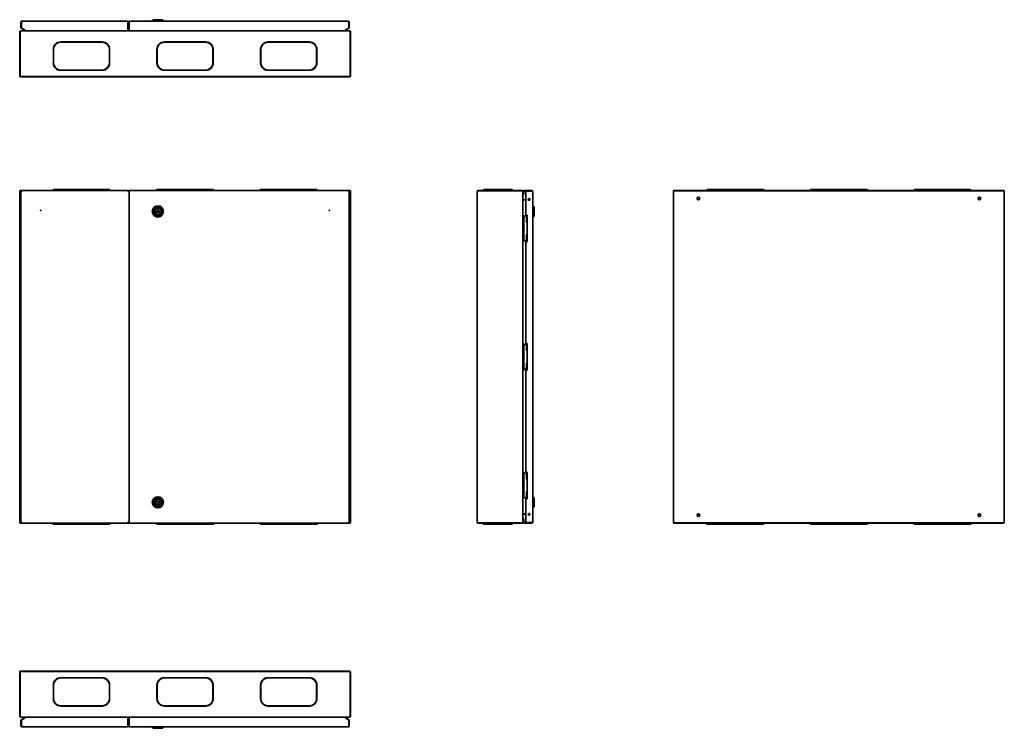
# Model space of a CAD drawing. Units: millimetres. Extents: x -1788 to 2473, y -457 to 1322.
# Drawn here: x 3 to 2473, y -457 to 1322 of the extents above; entities that cross this region are included whole.
import ezdxf

# ---------------------------------------------------------------- set-up
doc = ezdxf.new("R2010")
doc.units = ezdxf.units.MM

msp = doc.modelspace()

# ---------------------------------------------------------------- linework, layer by layer
at = {"color": 7, "linetype": 'Continuous', "lineweight": 35}
for p, q in [((6.9, 1315.7), (5.5, 1315.7)), ((5.5, 1301.1), (5.5, 1315.7)), ((6.9, 1301.1), (6.9, 1315.7)), ((7.1, 1315.7), (7.1, 1301.1)), ((273.9, 1318.1), (7.9, 1318.1)), ((273.9, 1318.1), (273.9, 1315.7)), ((273.9, 1296.5), (273.9, 1315.7)), ((273.9, 1315.6), (275.3, 1315.4)), ((277.3, 1310.9), (273.9, 1310.9)), ((274.4, 1316.5), (277.3, 1314.9)), ((275.1, 1317.7), (277.3, 1316.5)), ((277.3, 1315.7), (277.3, 1318.1)), ((827.3, 1318.1), (277.3, 1318.1)), ((277.3, 1315.7), (277.3, 1296.5)), ((338.3, 1322.1), (335.3, 1319.1)), ((335.3, 1319.1), (335.3, 1318.1)), ((349.3, 1319.1), (335.3, 1319.1)), ((349.3, 1322.1), (338.3, 1322.1)), ((360.3, 1322.1), (349.3, 1322.1)), ((363.3, 1319.1), (349.3, 1319.1)), ((363.3, 1319.1), (360.3, 1322.1)), ((363.3, 1318.1), (363.3, 1319.1)), ((828.2, 1301.1), (828.2, 1315.7)), ((828.3, 1315.7), (829.7, 1315.7)), ((828.3, 1315.7), (828.3, 1301.1)), ((829.7, 1315.7), (829.7, 1301.1)), ((2.6, 1271.9), (2.6, 1291.9)), ((3.6, 1292.5), (3, 1292.9)), ((3.4, 1271.9), (3.4, 1291.9)), ((3.6, 1291.9), (3.6, 1179.7)), ((4.4, 1293.6), (4.4, 1293.7)), ((4.4, 1293.7), (4.6, 1293.7)), ((830.6, 1293.7), (4.6, 1293.7)), ((5.5, 1301.1), (6.9, 1301.1)), ((7.1, 1301.1), (15.5, 1296.5)), ((8.9, 1293.7), (8.9, 1295.7)), ((8.9, 1295.7), (15.5, 1295.7)), ((15.5, 1294.1), (15.5, 1296.5)), ((15.5, 1294.1), (272.9, 1294.1)), ((278.3, 1294.1), (819.7, 1294.1)), ((828.2, 1301.1), (819.7, 1296.5)), ((819.7, 1296.5), (819.7, 1294.1)), ((819.8, 1295.7), (826.3, 1295.7)), ((826.3, 1295.7), (826.3, 1293.7)), ((828.3, 1301.1), (829.7, 1301.1)), ((830.8, 1293.7), (830.6, 1293.7)), ((830.8, 1293.6), (830.8, 1293.7)), ((831.6, 1292.5), (832.3, 1292.9)), ((831.6, 1179.7), (831.6, 1291.9)), ((831.8, 1271.9), (831.8, 1291.9)), ((832.6, 1271.9), (832.6, 1291.9)), ((2.6, 1271.9), (3.4, 1271.9)), ((2.6, 1180.5), (2.6, 1271.9)), ((3.4, 1271.9), (3.6, 1271.9)), ((105.6, 1266.3), (209.6, 1266.3)), ((105.6, 1265.7), (209.6, 1265.7)), ((469.6, 1266.3), (365.6, 1266.3)), ((469.6, 1265.7), (365.6, 1265.7)), ((729.6, 1266.3), (625.6, 1266.3)), ((729.6, 1265.7), (625.6, 1265.7)), ((831.8, 1271.9), (831.6, 1271.9)), ((832.6, 1271.9), (831.8, 1271.9)), ((832.6, 1180.5), (832.6, 1271.9)), ((87.1, 1213.7), (87.1, 1247.7)), ((87.6, 1213.7), (87.6, 1247.7)), ((227.6, 1247.7), (227.6, 1213.7)), ((228.2, 1247.7), (228.2, 1213.7)), ((347.1, 1247.7), (347.1, 1213.7)), ((347.6, 1247.7), (347.6, 1213.7)), ((487.6, 1213.7), (487.6, 1247.7)), ((488.2, 1213.7), (488.2, 1247.7)), ((607.1, 1247.7), (607.1, 1213.7)), ((607.6, 1247.7), (607.6, 1213.7)), ((747.6, 1213.7), (747.6, 1247.7)), ((748.2, 1213.7), (748.2, 1247.7)), ((209.6, 1195.7), (105.6, 1195.7)), ((209.6, 1195.1), (105.6, 1195.1)), ((365.6, 1195.7), (469.6, 1195.7)), ((365.6, 1195.1), (469.6, 1195.1)), ((625.6, 1195.7), (729.6, 1195.7)), ((625.6, 1195.1), (729.6, 1195.1)), ((2.6, 1180.5), (3.4, 1180.5)), ((3.6, 1179.7), (831.6, 1179.7)), ((4.4, 1178.7), (4.4, 1179.5)), ((830.8, 1178.7), (4.4, 1178.7)), ((830.8, 1178.7), (830.8, 1179.5)), ((832.6, 1180.5), (831.8, 1180.5)), ((2.6, 892.4), (2.6, 59)), ((2.6, 892.4), (3, 892.4)), ((3, 892.4), (4.4, 891.6)), ((3.6, 892.4), (3, 892.4)), ((4.6, 891.4), (3.6, 893.2)), ((3.6, 893.2), (7.1, 893.2)), ((3.6, 892.4), (3.6, 893.2)), ((3.6, 892.4), (4.4, 891.6)), ((4.4, 891.6), (5.5, 890.5)), ((5.5, 890.5), (4.6, 891.4)), ((6.9, 891.7), (5.5, 891.7)), ((5.5, 59.7), (5.5, 891.7)), ((7.1, 891.8), (7.1, 893.2)), ((273.9, 893.2), (7.1, 893.2)), ((87.1, 896), (84.8, 893.7)), ((87.1, 896), (105.6, 896)), ((105.6, 896), (209.6, 896)), ((209.6, 896), (228.2, 896)), ((230.5, 893.7), (228.2, 896)), ((273.9, 893.2), (273.9, 890.8)), ((273.9, 893.2), (277.3, 893.2)), ((273.9, 890.8), (275.1, 890.8)), ((277.3, 890.8), (275.1, 890.8)), ((277.3, 890.8), (277.3, 893.2)), ((828.2, 893.2), (277.3, 893.2)), ((277.3, 60.6), (277.3, 890.8)), ((347.1, 896), (344.8, 893.7)), ((347.1, 896), (365.6, 896)), ((365.6, 896), (469.6, 896)), ((469.6, 896), (488.2, 896)), ((490.5, 893.7), (488.2, 896)), ((604.8, 893.7), (607.1, 896)), ((625.6, 896), (607.1, 896)), ((729.6, 896), (625.6, 896)), ((748.2, 896), (729.6, 896)), ((748.2, 896), (750.5, 893.7)), ((828.2, 891.8), (828.2, 893.2)), ((828.2, 893.2), (831.6, 893.2)), ((828.3, 891.7), (829.7, 891.7)), ((829.7, 891.7), (829.7, 59.7)), ((830.8, 891.6), (829.7, 890.5)), ((829.7, 890.5), (830.6, 891.4)), ((830.6, 891.4), (831.6, 893.2)), ((832.3, 892.4), (830.8, 891.6)), ((831.6, 892.4), (830.8, 891.6)), ((831.6, 892.4), (831.6, 893.2)), ((831.6, 892.4), (832.3, 892.4)), ((832.6, 892.4), (832.3, 892.4)), ((832.6, 892.4), (832.6, 59)), ((1150.4, 890.6), (1150.4, 60.8)), ((1150.4, 890.6), (1152.2, 890.6)), ((1151.4, 892.4), (1151.4, 893.2)), ((1151.4, 893.2), (1263.6, 893.2)), ((1151.4, 892.4), (1243.6, 892.4)), ((1152.3, 892.4), (1152.2, 890.6)), ((1152.2, 892.4), (1152.2, 891.6)), ((1152.2, 891.6), (1152.3, 891.6)), ((1166.8, 896), (1164.6, 893.7)), ((1166.8, 896), (1185.4, 896)), ((1185.4, 896), (1219.4, 896)), ((1219.4, 896), (1238, 896)), ((1238, 896), (1240.2, 893.7)), ((1243.6, 892.4), (1263.6, 892.4)), ((1243.6, 892.4), (1243.6, 890.6)), ((1263.6, 892.4), (1264.6, 892.4)), ((1265.4, 891.6), (1265.4, 59.8)), ((1265.8, 883.2), (1265.8, 890.8)), ((1267.2, 883.2), (1267.2, 890.8)), ((1268.2, 891.8), (1268.2, 893.2)), ((1272.8, 893.2), (1268.2, 893.2)), ((1268.2, 891.8), (1272.8, 891.8)), ((1272.8, 891.8), (1272.8, 893.2)), ((1272.8, 893.2), (1287.4, 893.2)), ((1272.8, 891.8), (1287.4, 891.8)), ((1287.4, 891.7), (1272.8, 891.7)), ((1272.8, 831.7), (1272.8, 891.7)), ((1287.4, 891.8), (1287.4, 893.2)), ((1289.8, 60.6), (1289.8, 890.8)), ((1643, 892.4), (1643.8, 892.4)), ((1643, 892.4), (1643, 890.6)), ((1643, 890.6), (1643, 60.8)), ((1644.8, 890.6), (1643, 890.6)), ((1643.8, 892.4), (1643.8, 892.1)), ((1643.8, 892.4), (1644, 892.4)), ((1644, 893.2), (2472, 893.2)), ((1644, 892.4), (1644, 893.2)), ((1644, 892.4), (2472, 892.4)), ((1644.2, 892.3), (1644, 892.4)), ((1644.8, 890.6), (1645, 892.4)), ((1644.8, 892.4), (1644.8, 891.6)), ((1644.9, 891.6), (1644.8, 891.6)), ((1727.5, 896), (1725.2, 893.7)), ((1746, 896), (1727.5, 896)), ((1850, 896), (1746, 896)), ((1868.6, 896), (1850, 896)), ((1870.9, 893.7), (1868.6, 896)), ((1985.2, 893.7), (1987.5, 896)), ((1987.5, 896), (2006, 896)), ((2006, 896), (2110, 896)), ((2110, 896), (2128.6, 896)), ((2128.6, 896), (2130.9, 893.7)), ((2245.2, 893.7), (2247.5, 896)), ((2247.5, 896), (2266, 896)), ((2266, 896), (2370, 896)), ((2370, 896), (2388.6, 896)), ((2388.6, 896), (2390.9, 893.7)), ((2471.2, 890.6), (2471.1, 892.4)), ((2471.1, 891.6), (2471.2, 891.6)), ((2471.2, 892.4), (2471.2, 891.6)), ((2471.2, 890.6), (2473, 890.6)), ((2471.9, 892.3), (2472, 892.4)), ((2472, 892.4), (2472, 893.2)), ((2472.2, 892.4), (2472, 892.4)), ((2473, 892.4), (2472.2, 892.4)), ((2472.2, 892.4), (2472.2, 892.1)), ((2473, 892.4), (2473, 890.6)), ((2473, 890.6), (2473, 60.8)), ((1267.2, 883.2), (1265.8, 883.2)), ((1266.4, 870.2), (1272.8, 870.2)), ((1266.4, 869.8), (1272.8, 869.8)), ((1266.4, 869.3), (1266.4, 869.8)), ((1278.8, 870.2), (1281.5, 870.2)), ((1278.9, 869.8), (1281.6, 869.8)), ((1280.9, 870.8), (1280.9, 870.2)), ((348.5, 845), (345.2, 839.3)), ((353.5, 839.3), (350.2, 845)), ((1290.8, 854.7), (1289.8, 854.7)), ((1293.8, 851.7), (1290.8, 854.7)), ((1290.8, 826.7), (1290.8, 854.7)), ((1293.8, 829.7), (1293.8, 851.7)), ((346.1, 837.8), (352.6, 837.8)), ((1265.4, 829.7), (1267.4, 829.7)), ((1267.4, 829.7), (1267.4, 822.7)), ((1269.4, 829.7), (1267.4, 829.7)), ((1267.4, 822.7), (1267.4, 773.7)), ((1275.8, 831.7), (1272.8, 831.7)), ((1274.3, 824.7), (1274.3, 825.6)), ((1274.4, 824.7), (1274.3, 825.6)), ((1274.3, 815.2), (1274.3, 824.7)), ((1274.4, 824.7), (1274.3, 824.7)), ((1274.4, 815.2), (1274.4, 824.7)), ((1275.8, 764.7), (1275.8, 831.7)), ((1289.8, 826.7), (1290.8, 826.7)), ((1290.8, 826.7), (1293.8, 829.7)), ((1274.4, 815.2), (1274.3, 815.2)), ((1275.8, 813.2), (1275.3, 813.2)), ((1275.4, 815.1), (1275.4, 813.7)), ((1275.4, 815.1), (1275.8, 815.1)), ((1275.4, 813.7), (1275.8, 813.7)), ((1267.4, 766.7), (1265.4, 766.7)), ((1267.4, 773.7), (1267.4, 766.7)), ((1267.4, 766.7), (1269.4, 766.7)), ((1274.3, 771.7), (1274.3, 781.2)), ((1274.4, 781.2), (1274.3, 781.2)), ((1274.3, 770.8), (1274.3, 771.7)), ((1274.4, 771.7), (1274.3, 771.7)), ((1274.3, 770.8), (1274.4, 771.7)), ((1274.4, 771.7), (1274.4, 781.2)), ((1275.3, 783.2), (1275.8, 783.2)), ((1275.4, 782.7), (1275.4, 781.3)), ((1275.8, 782.7), (1275.4, 782.7)), ((1275.8, 781.3), (1275.4, 781.3)), ((1272.8, 509.2), (1272.8, 764.7)), ((1272.8, 764.7), (1275.8, 764.7)), ((1265.4, 507.2), (1267.4, 507.2)), ((1267.4, 507.2), (1267.4, 500.2)), ((1269.4, 507.2), (1267.4, 507.2)), ((1267.4, 500.2), (1267.4, 451.2)), ((1275.8, 509.2), (1272.8, 509.2)), ((1274.3, 502.2), (1274.3, 503.1)), ((1274.4, 502.2), (1274.3, 503.1)), ((1274.3, 492.7), (1274.3, 502.2)), ((1274.4, 502.2), (1274.3, 502.2)), ((1274.4, 492.7), (1274.4, 502.2)), ((1275.8, 442.2), (1275.8, 509.2)), ((1274.4, 492.7), (1274.3, 492.7)), ((1275.8, 490.7), (1275.3, 490.7)), ((1275.4, 492.6), (1275.4, 491.2)), ((1275.4, 492.6), (1275.8, 492.6)), ((1275.4, 491.2), (1275.8, 491.2)), ((1267.4, 451.2), (1267.4, 444.2)), ((1274.3, 449.2), (1274.3, 458.7)), ((1274.4, 458.7), (1274.3, 458.7)), ((1274.3, 448.3), (1274.3, 449.2)), ((1274.4, 449.2), (1274.3, 449.2)), ((1274.3, 448.3), (1274.4, 449.2)), ((1274.4, 449.2), (1274.4, 458.7)), ((1275.3, 460.7), (1275.8, 460.7)), ((1275.4, 460.2), (1275.4, 458.8)), ((1275.8, 460.2), (1275.4, 460.2)), ((1275.8, 458.8), (1275.4, 458.8)), ((1267.4, 444.2), (1265.4, 444.2)), ((1267.4, 444.2), (1269.4, 444.2)), ((1272.8, 186.7), (1272.8, 442.2)), ((1272.8, 442.2), (1275.8, 442.2)), ((1265.4, 184.7), (1267.4, 184.7)), ((1267.4, 184.7), (1267.4, 177.7)), ((1269.4, 184.7), (1267.4, 184.7)), ((1267.4, 177.7), (1267.4, 128.7)), ((1275.8, 186.7), (1272.8, 186.7)), ((1274.3, 179.7), (1274.3, 180.6)), ((1274.4, 179.7), (1274.3, 180.6)), ((1274.3, 170.2), (1274.3, 179.7)), ((1274.4, 179.7), (1274.3, 179.7)), ((1274.4, 170.2), (1274.4, 179.7)), ((1275.8, 119.7), (1275.8, 186.7)), ((1274.4, 170.2), (1274.3, 170.2)), ((1275.8, 168.2), (1275.3, 168.2)), ((1275.4, 170.1), (1275.4, 168.7)), ((1275.4, 170.1), (1275.8, 170.1)), ((1275.4, 168.7), (1275.8, 168.7)), ((1267.4, 128.7), (1267.4, 121.7)), ((1274.3, 126.7), (1274.3, 136.2)), ((1274.4, 136.2), (1274.3, 136.2)), ((1274.3, 125.8), (1274.3, 126.7)), ((1274.4, 126.7), (1274.3, 126.7)), ((1274.3, 125.8), (1274.4, 126.7)), ((1274.4, 126.7), (1274.4, 136.2)), ((1275.3, 138.2), (1275.8, 138.2)), ((1275.4, 137.7), (1275.4, 136.3)), ((1275.8, 137.7), (1275.4, 137.7)), ((1275.8, 136.3), (1275.4, 136.3)), ((1290.8, 124.7), (1289.8, 124.7)), ((1293.8, 121.7), (1290.8, 124.7)), ((1290.8, 96.7), (1290.8, 124.7)), ((345.2, 112.1), (348.5, 106.4)), ((352.6, 113.6), (346.1, 113.6)), ((350.2, 106.4), (353.5, 112.1)), ((1267.4, 121.7), (1265.4, 121.7)), ((1267.4, 121.7), (1269.4, 121.7)), ((1272.8, 119.7), (1275.8, 119.7)), ((1272.8, 59.7), (1272.8, 119.7)), ((1290.8, 96.7), (1293.8, 99.7)), ((1293.8, 99.7), (1293.8, 121.7)), ((1266.4, 82.1), (1266.4, 81.6)), ((1266.4, 81.6), (1272.8, 81.6)), ((1266.4, 81.2), (1272.8, 81.2)), ((1278.8, 81.2), (1281.5, 81.2)), ((1278.9, 81.6), (1281.6, 81.6)), ((1280.9, 81.2), (1280.9, 80.6)), ((1289.8, 96.7), (1290.8, 96.7)), ((2.6, 59), (3, 59)), ((3, 59), (4.4, 59.8)), ((3.6, 59), (3, 59)), ((4.6, 60), (3.6, 58.2)), ((3.6, 59), (4.4, 59.8)), ((3.6, 59), (3.6, 58.2)), ((7.1, 58.2), (3.6, 58.2)), ((4.4, 59.8), (5.5, 60.9)), ((5.5, 60.9), (4.6, 60)), ((6.9, 59.7), (5.5, 59.7)), ((7.1, 59.6), (7.1, 58.2)), ((7.1, 58.2), (273.9, 58.2)), ((87.1, 55.4), (84.8, 57.7)), ((87.1, 55.4), (105.6, 55.4)), ((105.6, 55.4), (209.6, 55.4)), ((209.6, 55.4), (228.2, 55.4)), ((230.5, 57.7), (228.2, 55.4)), ((275.1, 60.6), (273.9, 60.6)), ((273.9, 60.6), (273.9, 58.2)), ((277.3, 58.2), (273.9, 58.2)), ((275.1, 60.6), (277.3, 60.6)), ((277.3, 58.2), (277.3, 60.6)), ((277.3, 58.2), (828.2, 58.2)), ((344.8, 57.7), (347.1, 55.4)), ((365.6, 55.4), (347.1, 55.4)), ((469.6, 55.4), (365.6, 55.4)), ((488.2, 55.4), (469.6, 55.4)), ((488.2, 55.4), (490.5, 57.7)), ((604.8, 57.7), (607.1, 55.4)), ((625.6, 55.4), (607.1, 55.4)), ((729.6, 55.4), (625.6, 55.4)), ((748.2, 55.4), (729.6, 55.4)), ((748.2, 55.4), (750.5, 57.7)), ((828.2, 59.6), (828.2, 58.2)), ((831.6, 58.2), (828.2, 58.2)), ((828.3, 59.7), (829.7, 59.7)), ((829.7, 60.9), (830.6, 60)), ((830.8, 59.8), (829.7, 60.9)), ((830.6, 60), (831.6, 58.2)), ((832.3, 59), (830.8, 59.8)), ((831.6, 59), (830.8, 59.8)), ((831.6, 59), (831.6, 58.2)), ((831.6, 59), (832.3, 59)), ((832.6, 59), (832.3, 59)), ((1150.4, 60.8), (1152.2, 60.8)), ((1151.4, 59), (1151.4, 58.2)), ((1243.6, 59), (1151.4, 59)), ((1263.6, 58.2), (1151.4, 58.2)), ((1152.3, 59), (1152.2, 60.8)), ((1152.2, 59), (1152.2, 59.8)), ((1152.2, 59.8), (1152.3, 59.8)), ((1166.8, 55.4), (1164.6, 57.7)), ((1166.8, 55.4), (1185.4, 55.4)), ((1185.4, 55.4), (1219.4, 55.4)), ((1219.4, 55.4), (1238, 55.4)), ((1238, 55.4), (1240.2, 57.7)), ((1243.6, 59), (1243.6, 60.8)), ((1243.6, 59), (1263.6, 59)), ((1263.6, 59), (1264.6, 59)), ((1265.8, 60.6), (1265.8, 68.2)), ((1265.8, 68.2), (1267.2, 68.2)), ((1267.2, 60.6), (1267.2, 68.2)), ((1268.2, 58.2), (1268.2, 59.6)), ((1272.8, 59.6), (1268.2, 59.6)), ((1272.8, 58.2), (1268.2, 58.2)), ((1272.8, 59.7), (1287.4, 59.7)), ((1272.8, 58.2), (1272.8, 59.6)), ((1287.4, 59.6), (1272.8, 59.6)), ((1287.4, 58.2), (1272.8, 58.2)), ((1287.4, 59.6), (1287.4, 58.2)), ((1644.8, 60.8), (1643, 60.8)), ((1643, 59), (1643, 60.8)), ((1643, 59), (1643.8, 59)), ((1643.8, 59), (1643.8, 59.3)), ((1643.8, 59), (1644, 59)), ((1644.2, 59.1), (1644, 59)), ((1644, 59), (1644, 58.2)), ((2472, 59), (1644, 59)), ((2472, 58.2), (1644, 58.2)), ((1644.8, 60.8), (1645, 59)), ((1644.8, 59), (1644.8, 59.8)), ((1644.9, 59.8), (1644.8, 59.8)), ((1727.5, 55.4), (1725.2, 57.7)), ((1746, 55.4), (1727.5, 55.4)), ((1850, 55.4), (1746, 55.4)), ((1868.6, 55.4), (1850, 55.4)), ((1870.9, 57.7), (1868.6, 55.4)), ((1987.5, 55.4), (1985.2, 57.7)), ((2006, 55.4), (1987.5, 55.4)), ((2110, 55.4), (2006, 55.4)), ((2128.6, 55.4), (2110, 55.4)), ((2130.9, 57.7), (2128.6, 55.4)), ((2245.2, 57.7), (2247.5, 55.4)), ((2247.5, 55.4), (2266, 55.4)), ((2266, 55.4), (2370, 55.4)), ((2370, 55.4), (2388.6, 55.4)), ((2388.6, 55.4), (2390.9, 57.7)), ((2471.2, 60.8), (2471.1, 59)), ((2471.1, 59.8), (2471.2, 59.8)), ((2471.2, 60.8), (2473, 60.8)), ((2471.2, 59), (2471.2, 59.8)), ((2471.9, 59.1), (2472, 59)), ((2472, 59), (2472, 58.2)), ((2472.2, 59), (2472, 59)), ((2472.2, 59), (2472.2, 59.3)), ((2473, 59), (2472.2, 59)), ((2473, 59), (2473, 60.8)), ((2.6, -315), (3.4, -315)), ((2.6, -315), (2.6, -406.4)), ((3.6, -314.2), (3.6, -426.4)), ((831.6, -314.2), (3.6, -314.2)), ((830.8, -313.2), (4.4, -313.2)), ((4.4, -313.2), (4.4, -314)), ((830.8, -313.2), (830.8, -314)), ((831.6, -426.4), (831.6, -314.2)), ((832.6, -315), (831.8, -315)), ((832.6, -315), (832.6, -406.4)), ((209.6, -329.7), (105.6, -329.7)), ((209.6, -330.2), (105.6, -330.2)), ((469.6, -329.7), (365.6, -329.7)), ((469.6, -330.2), (365.6, -330.2)), ((625.6, -329.7), (729.6, -329.7)), ((625.6, -330.2), (729.6, -330.2)), ((87.1, -348.2), (87.1, -382.2)), ((87.6, -348.2), (87.6, -382.2)), ((227.6, -382.2), (227.6, -348.2)), ((228.2, -382.2), (228.2, -348.2)), ((347.1, -348.2), (347.1, -382.2)), ((347.6, -348.2), (347.6, -382.2)), ((487.6, -382.2), (487.6, -348.2)), ((488.2, -382.2), (488.2, -348.2)), ((607.1, -382.2), (607.1, -348.2)), ((607.6, -382.2), (607.6, -348.2)), ((747.6, -348.2), (747.6, -382.2)), ((748.2, -348.2), (748.2, -382.2)), ((2.6, -406.4), (3.4, -406.4)), ((2.6, -406.4), (2.6, -426.4)), ((3.4, -406.4), (3.4, -426.4)), ((3.4, -406.4), (3.6, -406.4)), ((105.6, -400.2), (209.6, -400.2)), ((105.6, -400.8), (209.6, -400.8)), ((365.6, -400.2), (469.6, -400.2)), ((365.6, -400.8), (469.6, -400.8)), ((729.6, -400.2), (625.6, -400.2)), ((729.6, -400.8), (625.6, -400.8)), ((831.8, -406.4), (831.6, -406.4)), ((832.6, -406.4), (831.8, -406.4)), ((831.8, -406.4), (831.8, -426.4)), ((832.6, -406.4), (832.6, -426.4)), ((3.6, -427), (3, -427.5)), ((4.4, -428.2), (4.4, -428.2)), ((4.4, -428.2), (4.6, -428.2)), ((4.6, -428.2), (830.6, -428.2)), ((6.9, -435.6), (5.5, -435.6)), ((5.5, -450.2), (5.5, -435.6)), ((6.9, -450.2), (6.9, -435.6)), ((7.1, -435.6), (15.5, -431)), ((7.1, -435.6), (7.1, -450.2)), ((8.9, -430.2), (8.9, -428.2)), ((15.5, -430.2), (8.9, -430.2)), ((272.9, -428.6), (15.5, -428.6)), ((15.5, -431), (15.5, -428.6)), ((273.9, -450.2), (273.9, -431)), ((277.3, -431), (277.3, -450.2)), ((819.7, -428.6), (278.3, -428.6)), ((819.7, -428.6), (819.7, -431)), ((828.2, -435.6), (819.7, -431)), ((826.3, -430.2), (819.8, -430.2)), ((826.3, -428.2), (826.3, -430.2)), ((828.2, -450.2), (828.2, -435.6)), ((828.3, -435.6), (828.3, -450.2)), ((829.7, -435.6), (828.3, -435.6)), ((829.7, -435.6), (829.7, -450.2)), ((830.8, -428.2), (830.6, -428.2)), ((830.8, -428.2), (830.8, -428.2)), ((831.6, -427), (832.3, -427.5)), ((6.9, -450.2), (5.5, -450.2)), ((7.9, -452.6), (273.9, -452.6)), ((273.9, -445.4), (277.3, -445.4)), ((275.3, -449.9), (273.9, -450.1)), ((273.9, -450.2), (273.9, -452.6)), ((277.3, -449.4), (274.4, -451.1)), ((277.3, -451), (275.1, -452.3)), ((277.3, -452.6), (277.3, -450.2)), ((277.3, -452.6), (827.3, -452.6)), ((335.3, -452.6), (335.3, -453.6)), ((335.3, -453.6), (338.3, -456.6)), ((335.3, -453.6), (349.3, -453.6)), ((338.3, -456.6), (349.3, -456.6)), ((349.3, -453.6), (363.3, -453.6)), ((349.3, -456.6), (360.3, -456.6)), ((360.3, -456.6), (363.3, -453.6)), ((363.3, -453.6), (363.3, -452.6)), ((828.3, -450.2), (829.7, -450.2))]:
    msp.add_line(p, q, dxfattribs=at)
at = {"color": 7, "linetype": 'Continuous', "lineweight": 35, "flags": 128}
for points in [[(1281.2, 872.9), (1281.1, 872.5), (1280.9, 870.8)], [(1281.2, 78.5), (1281.1, 78.9), (1280.9, 80.6)]]:
    msp.add_lwpolyline(points, dxfattribs=at)
at = {"color": 7, "linetype": 'Continuous', "lineweight": 35}
for centre, radius in [((1280.8, 870.8), 2.1), ((1705.5, 873.2), 3.25), ((2410.5, 873.2), 3.25), ((55.5, 843.2), 0.5), ((349.3, 840.7), 14), ((349.3, 840.7), 11), ((349.3, 840.7), 8), ((779.7, 843.2), 0.5), ((349.3, 110.7), 14), ((349.3, 110.7), 11), ((349.3, 110.7), 8), ((1280.8, 80.6), 2.1), ((1705.5, 78.2), 3.25), ((2410.5, 78.2), 3.25)]:
    msp.add_circle(centre, radius, dxfattribs=at)
for centre, radius, start, end in [((273.9, 1315.7), 2.4, 60, 90), ((273.9, 1315.7), 1, 60, 90), ((267.9, 1316.7), 7.5, 323.1301, 350), ((4.4, 1291.9), 1.8, 143.1301, 180), ((4.4, 1291.9), 1.8, 90, 143.1301), ((4.4, 1291.9), 1, 143.1301, 180), ((21.9, 1297.7), 4, 270, 295.8419), ((24.9, 1294.7), 1, 270, 323.1301), ((810.3, 1294.7), 1, 216.8699, 270), ((813.3, 1297.7), 4, 244.1581, 270), ((830.8, 1291.9), 1.8, 36.8699, 90), ((830.8, 1291.9), 1, 0, 36.8699), ((830.8, 1291.9), 1.8, 0, 36.8699), ((105.6, 1247.7), 18.6, 90, 180), ((105.6, 1247.7), 18, 90, 180), ((209.6, 1247.7), 18.6, 0, 90), ((209.6, 1247.7), 18, 0, 90), ((365.6, 1247.7), 18.6, 90, 180), ((365.6, 1247.7), 18, 90, 180), ((469.6, 1247.7), 18.6, 0, 90), ((469.6, 1247.7), 18, 0, 90), ((625.6, 1247.7), 18.6, 90, 180), ((625.6, 1247.7), 18, 90, 180), ((729.6, 1247.7), 18.6, 0, 90), ((729.6, 1247.7), 18, 0, 90), ((105.6, 1213.7), 18.6, 180, 270), ((105.6, 1213.7), 18, 180, 270), ((209.6, 1213.7), 18, 270, 0), ((209.6, 1213.7), 18.6, 270, 0), ((365.6, 1213.7), 18.6, 180, 270), ((365.6, 1213.7), 18, 180, 270), ((469.6, 1213.7), 18.6, 270, 0), ((469.6, 1213.7), 18, 270, 0), ((625.6, 1213.7), 18.6, 180, 270), ((625.6, 1213.7), 18, 180, 270), ((729.6, 1213.7), 18.6, 270, 0), ((729.6, 1213.7), 18, 270, 0), ((4.4, 1180.5), 1.8, 180, 270), ((4.4, 1180.5), 1, 180, 216.8699), ((4.4, 1180.5), 1, 233.1301, 270), ((830.8, 1180.5), 1.8, 270, 0), ((830.8, 1180.5), 1, 270, 306.8699), ((830.8, 1180.5), 1, 323.1301, 0), ((83.6, 894.9), 1.7, 270, 315), ((231.7, 894.9), 1.7, 225, 270), ((343.6, 894.9), 1.7, 270, 315), ((491.7, 894.9), 1.7, 225, 270), ((603.6, 894.9), 1.7, 270, 315), ((751.7, 894.9), 1.7, 225, 270), ((1152.2, 890.6), 1.8, 90, 180), ((1152.2, 890.6), 1, 90, 180), ((1163.4, 894.9), 1.7, 270, 315), ((1241.4, 894.9), 1.7, 225, 270), ((1263.6, 891.4), 1.8, 14.4775, 90), ((1268.2, 890.8), 2.4, 90, 180), ((1268.2, 890.8), 1, 90, 180), ((1644.8, 890.6), 1.8, 90, 180), ((1644.8, 890.6), 1, 90, 180), ((1724, 894.9), 1.7, 270, 315), ((1872.1, 894.9), 1.7, 225, 270), ((1984, 894.9), 1.7, 270, 315), ((2132.1, 894.9), 1.7, 225, 270), ((2244, 894.9), 1.7, 270, 315), ((2392.1, 894.9), 1.7, 225, 270), ((2471.2, 890.6), 1.8, 0, 90), ((2471.2, 890.6), 1, 0, 90), ((1266.4, 871.2), 1, 180, 270), ((1266.4, 871.2), 1.8, 257.4731, 270), ((349.3, 844.5), 1, 30, 150), ((346.1, 838.8), 1, 150, 270), ((352.6, 838.8), 1, 270, 30), ((1269.4, 824.7), 5, 10.774, 90), ((1269.4, 771.7), 5, 270, 349.226), ((1269.4, 502.2), 5, 10.774, 90), ((1269.4, 449.2), 5, 270, 349.226), ((1269.4, 179.7), 5, 10.774, 90), ((1269.4, 126.7), 5, 270, 349.226), ((346.1, 112.6), 1, 90, 210), ((349.3, 106.9), 1, 210, 330), ((352.6, 112.6), 1, 330, 90), ((1266.4, 80.2), 1, 90, 180), ((1266.4, 80.2), 1.8, 90, 102.5269), ((83.6, 56.5), 1.7, 45, 90), ((231.7, 56.5), 1.7, 90, 135), ((343.6, 56.5), 1.7, 45, 90), ((491.7, 56.5), 1.7, 90, 135), ((603.6, 56.5), 1.7, 45, 90), ((751.7, 56.5), 1.7, 90, 135), ((1152.2, 60.8), 1.8, 180, 270), ((1152.2, 60.8), 1, 180, 270), ((1163.4, 56.5), 1.7, 45, 90), ((1241.4, 56.5), 1.7, 90, 135), ((1263.6, 60), 1.8, 270, 345.5225), ((1268.2, 60.6), 2.4, 180, 270), ((1268.2, 60.6), 1, 180, 270), ((1644.8, 60.8), 1.8, 180, 270), ((1644.8, 60.8), 1, 180, 270), ((1724, 56.5), 1.7, 45, 90), ((1872.1, 56.5), 1.7, 90, 135), ((1984, 56.5), 1.7, 45, 90), ((2132.1, 56.5), 1.7, 90, 135), ((2244, 56.5), 1.7, 45, 90), ((2392.1, 56.5), 1.7, 90, 135), ((2471.2, 60.8), 1, 270, 0), ((2471.2, 60.8), 1.8, 270, 0), ((4.4, -315), 1.8, 90, 180), ((4.4, -315), 1, 143.1301, 180), ((4.4, -315), 1, 90, 126.8699), ((830.8, -315), 1.8, 0, 90), ((830.8, -315), 1, 53.1301, 90), ((830.8, -315), 1, 0, 36.8699), ((105.6, -348.2), 18.6, 90, 180), ((105.6, -348.2), 18, 90, 180), ((209.6, -348.2), 18.6, 0, 90), ((209.6, -348.2), 18, 0, 90), ((365.6, -348.2), 18.6, 90, 180), ((365.6, -348.2), 18, 90, 180), ((469.6, -348.2), 18.6, 0, 90), ((469.6, -348.2), 18, 0, 90), ((625.6, -348.2), 18.6, 90, 180), ((625.6, -348.2), 18, 90, 180), ((729.6, -348.2), 18.6, 0, 90), ((729.6, -348.2), 18, 0, 90), ((105.6, -382.2), 18.6, 180, 270), ((105.6, -382.2), 18, 180, 270), ((209.6, -382.2), 18.6, 270, 0), ((209.6, -382.2), 18, 270, 0), ((365.6, -382.2), 18.6, 180, 270), ((365.6, -382.2), 18, 180, 270), ((469.6, -382.2), 18.6, 270, 0), ((469.6, -382.2), 18, 270, 0), ((625.6, -382.2), 18.6, 180, 270), ((625.6, -382.2), 18, 180, 270), ((729.6, -382.2), 18.6, 270, 0), ((729.6, -382.2), 18, 270, 0), ((4.4, -426.4), 1.8, 180, 216.8699), ((4.4, -426.4), 1.8, 216.8699, 270), ((4.4, -426.4), 1, 180, 216.8699), ((21.9, -432.2), 4, 64.1581, 90), ((24.9, -429.2), 1, 36.8699, 90), ((810.3, -429.2), 1, 90, 143.1301), ((813.3, -432.2), 4, 90, 115.8419), ((830.8, -426.4), 1.8, 270, 323.1301), ((830.8, -426.4), 1, 323.1301, 0), ((830.8, -426.4), 1.8, 323.1301, 0), ((267.9, -451.2), 7.5, 10, 36.8699), ((273.9, -450.2), 1, 270, 300), ((273.9, -450.2), 2.4, 270, 300)]:
    msp.add_arc(centre, radius, start, end, dxfattribs=at)
for centre, major_axis, ratio, start_param, end_param in [((4.6, 1291.9), (0, 1.8), 0.555556, 0, 1.570796), ((24.8, 1294.7), (1.8, 0), 0.555556, 4.712389, 5.639684), ((810.4, 1294.7), (1.8, 0), 0.555556, 3.785094, 4.712389), ((830.6, 1291.9), (0, 1.8), 0.555556, 4.712389, 6.283185), ((4.4, 1180.5), (1.8, 0), 0.098209, 2.03135, 3.141593), ((4.4, 1180.5), (1, 0), 0.176777, 2.498092, 3.141593), ((4.4, 1180.5), (0, 1), 0.176777, 3.141593, 3.785094), ((4.4, 1180.5), (0, 1.8), 0.098209, 3.141593, 4.251835), ((830.8, 1180.5), (0, 1), 0.176777, 2.498092, 3.141593), ((830.8, 1180.5), (0, 1.8), 0.098209, 2.03135, 3.141593), ((830.8, 1180.5), (1.8, 0), 0.098209, 0, 1.110242), ((830.8, 1180.5), (1, 0), 0.176777, 0, 0.643501), ((1263.6, 891.6), (1.8, 0), 0.555556, 0, 0.927295), ((1266.4, 871.1), (0, 1.8), 0.555556, 1.570796, 3.141593), ((1266.4, 80.3), (0, 1.8), 0.555556, 0, 1.570796), ((1263.6, 59.8), (1.8, 0), 0.555556, 5.35589, 6.283185), ((4.4, -315), (1.8, 0), 0.098209, 3.141593, 4.251835), ((4.4, -315), (1, 0), 0.176777, 3.141593, 3.785094), ((4.4, -315), (0, 1.8), 0.098209, 5.172943, 6.283185), ((4.4, -315), (0, 1), 0.176777, 5.639684, 6.283185), ((830.8, -315), (0, 1.8), 0.098209, 0, 1.110242), ((830.8, -315), (0, 1), 0.176777, 0, 0.643501), ((830.8, -315), (1, 0), 0.176777, 5.639684, 6.283185), ((830.8, -315), (1.8, 0), 0.098209, 5.172943, 6.283185), ((4.6, -426.4), (0, 1.8), 0.555556, 1.570796, 3.141593), ((24.8, -429.2), (1.8, 0), 0.555556, 0.643501, 1.570796), ((810.4, -429.2), (1.8, 0), 0.555556, 1.570796, 2.498092), ((830.6, -426.4), (0, 1.8), 0.555556, 3.141593, 4.712389)]:
    msp.add_ellipse(centre, major_axis=major_axis, ratio=ratio, start_param=start_param, end_param=end_param, dxfattribs=at)
for points, knots in [([(7.9, 1318.1), (7.7, 1318), (7.2, 1318), (6.5, 1317.6), (5.9, 1317), (5.6, 1316.3), (5.6, 1315.9), (5.5, 1315.7)], [0, 0, 0, 0, 0.185199, 0.40536, 0.625532, 0.845704, 1, 1, 1, 1]), ([(7.2, 1316.4), (7.2, 1316.4), (7.1, 1316.3), (7, 1316), (7, 1315.8), (6.9, 1315.7)], [0, 0, 0, 0, 0.073423, 0.558079, 1, 1, 1, 1]), ([(7.1, 1315.7), (7.1, 1315.9), (7.3, 1316.4), (7.4, 1317.1), (7.6, 1317.7), (7.8, 1318), (7.9, 1318.1), (7.9, 1318.1)], [0, 0, 0, 0, 0.185199, 0.40536, 0.625532, 0.845704, 1, 1, 1, 1]), ([(827.3, 1318.1), (827.4, 1318), (827.5, 1318), (827.7, 1317.6), (827.9, 1317), (828, 1316.3), (828.2, 1315.9), (828.2, 1315.7)], [0, 0, 0, 0, 0.185199, 0.40536, 0.625532, 0.845704, 1, 1, 1, 1]), ([(829.7, 1315.7), (829.7, 1315.9), (829.7, 1316.4), (829.3, 1317.1), (828.7, 1317.7), (828, 1318), (827.5, 1318.1), (827.3, 1318.1)], [0, 0, 0, 0, 0.1851989, 0.40536, 0.6255322, 0.8457042, 1, 1, 1, 1]), ([(828.3, 1315.7), (828.3, 1315.8), (828.3, 1316.1), (828.1, 1316.3), (828, 1316.4)], [0, 0, 0, 0, 0.562031, 1, 1, 1, 1]), ([(273.9, 1296.5), (273.9, 1296.2), (273.7, 1295.7), (273.5, 1295), (273.3, 1294.4), (273.1, 1294.1), (273, 1294.1), (272.9, 1294.1)], [0, 0, 0, 0, 0.18352, 0.405609, 0.627714, 0.849819, 1, 1, 1, 1]), ([(278.3, 1294.1), (278.3, 1294.1), (278.1, 1294.1), (277.9, 1294.5), (277.7, 1295.1), (277.5, 1295.8), (277.4, 1296.3), (277.3, 1296.5)], [0, 0, 0, 0, 0.1835205, 0.405609, 0.6277138, 0.8498185, 1, 1, 1, 1]), ([(5.5, 891.7), (5.6, 891.6), (5.6, 891.5), (6, 891.3), (6.6, 891.1), (7.3, 891), (7.7, 890.8), (7.9, 890.8)], [0, 0, 0, 0, 0.1851989, 0.40536, 0.6255322, 0.8457042, 1, 1, 1, 1]), ([(6.9, 891.7), (7, 891.6), (7, 891.4), (7.3, 891.2), (7.6, 891), (7.8, 890.9), (7.9, 890.8)], [0, 0, 0, 0, 0.286286, 0.531453, 0.776532, 1, 1, 1, 1]), ([(7.9, 890.8), (7.9, 891), (7.8, 891.5), (7.6, 892.3), (7.4, 892.8), (7.2, 893.2), (7.1, 893.2), (7.1, 893.2)], [0, 0, 0, 0, 0.185199, 0.40536, 0.625532, 0.845704, 1, 1, 1, 1]), ([(7.9, 890.8), (7.9, 891), (7.7, 891.2), (7.5, 891.6), (7.3, 891.8), (7.1, 891.8), (7.1, 891.8)], [0, 0, 0, 0, 0.286286, 0.531453, 0.776532, 1, 1, 1, 1]), ([(828.2, 893.2), (828.1, 893.2), (828, 893.1), (827.9, 892.8), (827.7, 892.2), (827.5, 891.5), (827.4, 891), (827.3, 890.8)], [0, 0, 0, 0, 0.185199, 0.40536, 0.625532, 0.845704, 1, 1, 1, 1]), ([(828.2, 891.8), (828.1, 891.8), (828, 891.7), (827.7, 891.5), (827.5, 891.2), (827.4, 890.9), (827.3, 890.8)], [0, 0, 0, 0, 0.286286, 0.531453, 0.776532, 1, 1, 1, 1]), ([(827.3, 890.8), (827.6, 890.9), (828.1, 891), (828.8, 891.1), (829.4, 891.3), (829.7, 891.5), (829.7, 891.6), (829.7, 891.7)], [0, 0, 0, 0, 0.185199, 0.40536, 0.625532, 0.845704, 1, 1, 1, 1]), ([(827.3, 890.8), (827.5, 890.9), (827.8, 891), (828.1, 891.3), (828.3, 891.5), (828.3, 891.6), (828.3, 891.7)], [0, 0, 0, 0, 0.286286, 0.531453, 0.776532, 1, 1, 1, 1]), ([(1289.8, 890.8), (1289.7, 891), (1289.7, 891.5), (1289.3, 892.3), (1288.7, 892.8), (1288, 893.2), (1287.6, 893.2), (1287.4, 893.2)], [0, 0, 0, 0, 0.185199, 0.40536, 0.625532, 0.845704, 1, 1, 1, 1]), ([(1288.1, 891.5), (1288.1, 891.5), (1288, 891.6), (1287.7, 891.8), (1287.5, 891.8), (1287.4, 891.8)], [0, 0, 0, 0, 0.073423, 0.558079, 1, 1, 1, 1]), ([(1287.4, 891.7), (1287.6, 891.6), (1288.1, 891.5), (1288.8, 891.3), (1289.4, 891.1), (1289.7, 891), (1289.8, 890.8), (1289.8, 890.8)], [0, 0, 0, 0, 0.1851989, 0.40536, 0.6255322, 0.8457042, 1, 1, 1, 1]), ([(1275.3, 813.2), (1275.2, 813.2), (1275.1, 813.3), (1274.8, 813.5), (1274.6, 813.7), (1274.4, 814.3), (1274.3, 814.8), (1274.3, 815.2)], [0, 0, 0, 0, 0.126449, 0.24574, 0.366601, 0.497454, 1, 1, 1, 1]), ([(1275.8, 813.3), (1275.6, 813.4), (1275.4, 813.5), (1275, 813.7), (1274.7, 814), (1274.5, 814.5), (1274.4, 815), (1274.4, 815.2)], [0, 0, 0, 0, 0.164601, 0.338554, 0.496091, 0.711511, 1, 1, 1, 1]), ([(1274.3, 781.2), (1274.3, 781.5), (1274.4, 782), (1274.5, 782.5), (1274.8, 782.8), (1274.9, 783), (1275.1, 783.1), (1275.3, 783.2), (1275.3, 783.2)], [0, 0, 0, 0, 0.335901, 0.597081, 0.706038, 0.80569, 0.901608, 1, 1, 1, 1]), ([(1274.4, 781.2), (1274.4, 781.5), (1274.5, 781.9), (1274.7, 782.4), (1275, 782.6), (1275.2, 782.9), (1275.5, 783), (1275.7, 783.1), (1275.8, 783.1)], [0, 0, 0, 0, 0.3294365, 0.4765129, 0.6190907, 0.763714, 0.9166614, 1, 1, 1, 1]), ([(1275.3, 490.7), (1275.2, 490.7), (1275.1, 490.8), (1274.8, 491), (1274.6, 491.2), (1274.4, 491.8), (1274.3, 492.3), (1274.3, 492.7)], [0, 0, 0, 0, 0.126449, 0.24574, 0.366601, 0.497454, 1, 1, 1, 1]), ([(1275.8, 490.8), (1275.6, 490.9), (1275.4, 491), (1275, 491.2), (1274.7, 491.5), (1274.5, 492), (1274.4, 492.5), (1274.4, 492.7)], [0, 0, 0, 0, 0.164601, 0.338554, 0.496091, 0.711511, 1, 1, 1, 1]), ([(1274.3, 458.7), (1274.3, 459), (1274.4, 459.5), (1274.5, 460), (1274.8, 460.3), (1274.9, 460.5), (1275.1, 460.6), (1275.3, 460.7), (1275.3, 460.7)], [0, 0, 0, 0, 0.335901, 0.597081, 0.706038, 0.80569, 0.901608, 1, 1, 1, 1]), ([(1274.4, 458.7), (1274.4, 459), (1274.5, 459.4), (1274.7, 459.9), (1275, 460.1), (1275.2, 460.4), (1275.5, 460.5), (1275.7, 460.6), (1275.8, 460.6)], [0, 0, 0, 0, 0.329437, 0.476513, 0.619091, 0.763714, 0.916661, 1, 1, 1, 1]), ([(1275.3, 168.2), (1275.2, 168.2), (1275.1, 168.3), (1274.8, 168.5), (1274.6, 168.7), (1274.4, 169.3), (1274.3, 169.8), (1274.3, 170.2)], [0, 0, 0, 0, 0.126449, 0.24574, 0.366601, 0.497454, 1, 1, 1, 1]), ([(1275.8, 168.3), (1275.6, 168.4), (1275.4, 168.5), (1275, 168.7), (1274.7, 169), (1274.5, 169.5), (1274.4, 170), (1274.4, 170.2)], [0, 0, 0, 0, 0.164601, 0.338554, 0.496091, 0.711511, 1, 1, 1, 1]), ([(1274.3, 136.2), (1274.3, 136.5), (1274.4, 137), (1274.5, 137.5), (1274.8, 137.8), (1274.9, 138), (1275.1, 138.1), (1275.3, 138.2), (1275.3, 138.2)], [0, 0, 0, 0, 0.335901, 0.597081, 0.706038, 0.80569, 0.901608, 1, 1, 1, 1]), ([(1274.4, 136.2), (1274.4, 136.5), (1274.5, 136.9), (1274.7, 137.4), (1275, 137.6), (1275.2, 137.9), (1275.5, 138), (1275.7, 138.1), (1275.8, 138.1)], [0, 0, 0, 0, 0.3294365, 0.4765129, 0.6190907, 0.763714, 0.9166614, 1, 1, 1, 1]), ([(7.9, 60.6), (7.7, 60.5), (7.2, 60.4), (6.5, 60.3), (5.9, 60.1), (5.6, 59.9), (5.6, 59.8), (5.5, 59.7)], [0, 0, 0, 0, 0.185199, 0.40536, 0.625532, 0.845704, 1, 1, 1, 1]), ([(7.9, 60.6), (7.8, 60.5), (7.5, 60.4), (7.2, 60.1), (7, 59.9), (7, 59.8), (6.9, 59.7)], [0, 0, 0, 0, 0.286286, 0.531453, 0.776532, 1, 1, 1, 1]), ([(7.1, 58.2), (7.1, 58.2), (7.3, 58.3), (7.4, 58.6), (7.6, 59.2), (7.8, 59.9), (7.9, 60.4), (7.9, 60.6)], [0, 0, 0, 0, 0.185199, 0.40536, 0.625532, 0.845704, 1, 1, 1, 1]), ([(7.1, 59.6), (7.2, 59.6), (7.3, 59.7), (7.5, 59.9), (7.7, 60.2), (7.9, 60.5), (7.9, 60.6)], [0, 0, 0, 0, 0.286286, 0.531453, 0.776532, 1, 1, 1, 1]), ([(827.3, 60.6), (827.4, 60.4), (827.5, 59.9), (827.7, 59.1), (827.9, 58.6), (828, 58.2), (828.2, 58.2), (828.2, 58.2)], [0, 0, 0, 0, 0.185199, 0.40536, 0.625532, 0.845704, 1, 1, 1, 1]), ([(827.3, 60.6), (827.4, 60.5), (827.6, 60.2), (827.8, 59.8), (828, 59.6), (828.1, 59.6), (828.2, 59.6)], [0, 0, 0, 0, 0.286286, 0.531453, 0.776532, 1, 1, 1, 1]), ([(829.7, 59.7), (829.7, 59.8), (829.7, 59.9), (829.3, 60.1), (828.7, 60.3), (828, 60.5), (827.5, 60.6), (827.3, 60.6)], [0, 0, 0, 0, 0.1851989, 0.40536, 0.6255322, 0.8457042, 1, 1, 1, 1]), ([(828.3, 59.7), (828.3, 59.8), (828.3, 60), (828, 60.2), (827.7, 60.4), (827.5, 60.5), (827.3, 60.6)], [0, 0, 0, 0, 0.286286, 0.531453, 0.776532, 1, 1, 1, 1]), ([(1289.8, 60.6), (1289.7, 60.5), (1289.7, 60.4), (1289.3, 60.3), (1288.7, 60.1), (1288, 59.9), (1287.6, 59.8), (1287.4, 59.7)], [0, 0, 0, 0, 0.185199, 0.40536, 0.625532, 0.845704, 1, 1, 1, 1]), ([(1287.4, 58.2), (1287.6, 58.2), (1288.1, 58.3), (1288.8, 58.6), (1289.4, 59.2), (1289.7, 59.9), (1289.8, 60.4), (1289.8, 60.6)], [0, 0, 0, 0, 0.185199, 0.40536, 0.625532, 0.845704, 1, 1, 1, 1]), ([(1287.4, 59.6), (1287.5, 59.6), (1287.8, 59.7), (1288, 59.8), (1288.1, 59.9)], [0, 0, 0, 0, 0.5620305, 1, 1, 1, 1]), ([(272.9, -428.6), (273, -428.6), (273.1, -428.7), (273.3, -429), (273.6, -429.6), (273.8, -430.3), (273.9, -430.8), (273.9, -431)], [0, 0, 0, 0, 0.1835205, 0.405609, 0.6277138, 0.8498185, 1, 1, 1, 1]), ([(277.3, -431), (277.4, -430.8), (277.5, -430.3), (277.7, -429.5), (278, -429), (278.2, -428.6), (278.3, -428.6), (278.3, -428.6)], [0, 0, 0, 0, 0.18352, 0.405609, 0.627714, 0.849819, 1, 1, 1, 1]), ([(5.5, -450.2), (5.6, -450.4), (5.6, -450.9), (6, -451.7), (6.6, -452.2), (7.3, -452.6), (7.7, -452.6), (7.9, -452.6)], [0, 0, 0, 0, 0.1851989, 0.40536, 0.6255322, 0.8457042, 1, 1, 1, 1]), ([(6.9, -450.2), (7, -450.4), (7, -450.6), (7.2, -450.8), (7.3, -450.9)], [0, 0, 0, 0, 0.562031, 1, 1, 1, 1]), ([(7.9, -452.6), (7.9, -452.6), (7.8, -452.5), (7.6, -452.2), (7.4, -451.6), (7.2, -450.9), (7.1, -450.4), (7.1, -450.2)], [0, 0, 0, 0, 0.185199, 0.40536, 0.625532, 0.845704, 1, 1, 1, 1]), ([(828.2, -450.2), (828.1, -450.4), (828, -450.9), (827.9, -451.7), (827.7, -452.2), (827.5, -452.6), (827.4, -452.6), (827.3, -452.6)], [0, 0, 0, 0, 0.185199, 0.40536, 0.625532, 0.845704, 1, 1, 1, 1]), ([(827.3, -452.6), (827.6, -452.6), (828.1, -452.5), (828.8, -452.2), (829.4, -451.6), (829.7, -450.9), (829.7, -450.4), (829.7, -450.2)], [0, 0, 0, 0, 0.185199, 0.40536, 0.625532, 0.845704, 1, 1, 1, 1]), ([(828, -450.9), (828.1, -450.9), (828.2, -450.8), (828.3, -450.6), (828.3, -450.3), (828.3, -450.2)], [0, 0, 0, 0, 0.073423, 0.558079, 1, 1, 1, 1])]:
    msp.add_open_spline(points, degree=3, knots=knots, dxfattribs=at)

doc.saveas('drawing.dxf')
